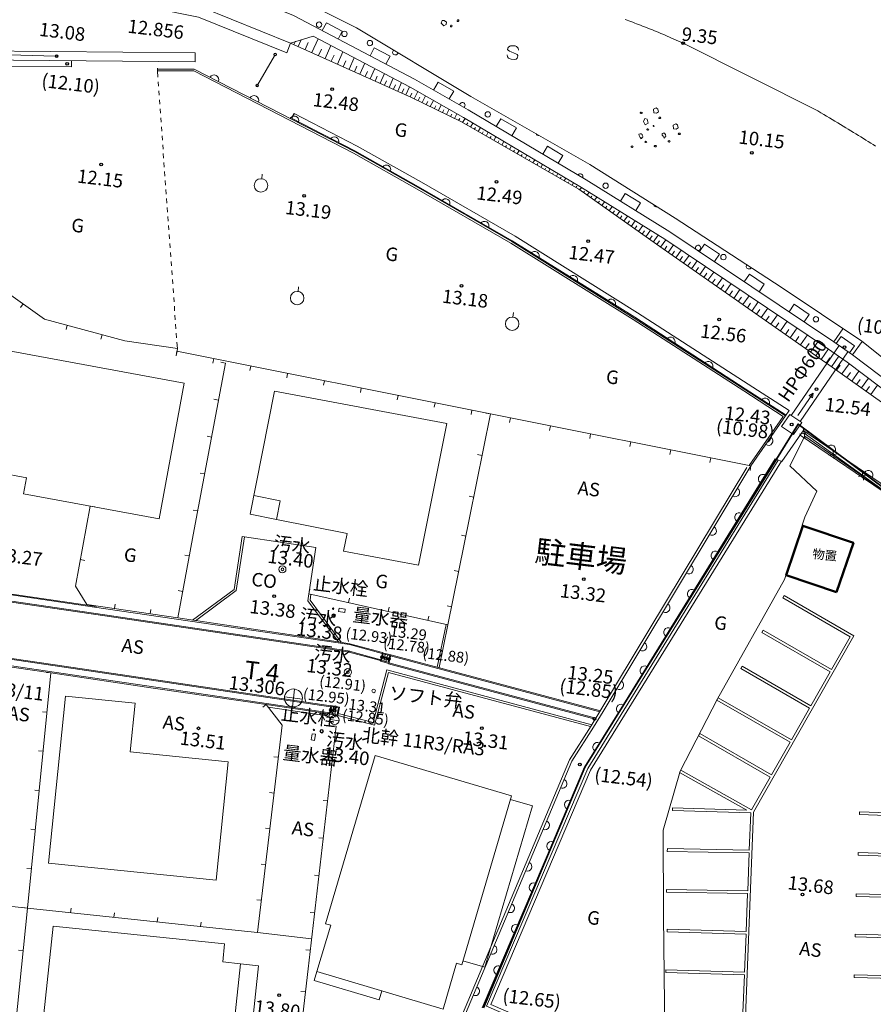
# Model space of a CAD drawing. Units: millimetres. Extents: x -37801 to 602353, y -4651 to 483357.
# Drawn here: x 184355 to 231734, y 320407 to 375083 of the extents above; entities that cross this region are included whole.
import ezdxf

# ---------------------------------------------------------------- set-up
doc = ezdxf.new("R2010")
doc.units = ezdxf.units.MM
doc.header["$LTSCALE"] = 5000
doc.header["$PDMODE"] = 1
doc.header["$PDSIZE"] = -2
for name, color, linetype in [('A01-敷地境界線', 1, 'Continuous'), ('A02-建物ボリューム', 4, 'Continuous'), ('S-BGD', 8, 'Continuous'), ('S-BMK-SRVR', 3, 'Continuous'), ('S-SUV', 8, 'Continuous'), ('S-SUV-HTXT', 2, 'Continuous'), ('S-SUV-HTXT2', 2, 'Continuous'), ('S-SUV2', 3, 'Continuous')]:
    doc.layers.add(name, color=color, linetype=linetype)
doc.styles.get("Standard").update_dxf_attribs({"font": 'txt', "bigfont": 'BIGFONT.SHX'})

# ---------------------------------------------------------------- blocks, each defined once
blk = doc.blocks.new('dot')
at = {"color": 7, "linetype": 'Continuous', "lineweight": 5}
blk.add_point((0, 0), dxfattribs=at)
blk = doc.blocks.new('ﾌﾟﾛｯﾄﾏｰｸ-06$1')
at = {"color": 3, "linetype": 'Continuous', "lineweight": 5}
for p, q in [((-0.5, 0), (0.5, 0)), ((0, 0.5), (0, -0.5))]:
    blk.add_line(p, q, dxfattribs=at)
blk.add_circle((0, 0), 0.5, dxfattribs=at)

msp = doc.modelspace()

# ---------------------------------------------------------------- linework, layer by layer
at = {"layer": 'A01-敷地境界線', "color": 1, "linetype": 'Continuous', "lineweight": 35, "flags": 128}
msp.add_lwpolyline([(255794, 317786), (251922, 326548), (246651, 334578), (240563, 341862), (233520, 348186), (227563, 352625), (226355, 350682), (215722, 333571), (210097, 320205)], dxfattribs=at)
at = {"layer": 'A02-建物ボリューム', "color": 4, "linetype": 'Continuous', "lineweight": 50, "flags": 128}
msp.add_lwpolyline([(229697, 343290), (230631, 346032), (227826, 346983), (226892, 344240)], close=True, dxfattribs=at)
at = {"layer": 'S-BGD', "color": 8, "linetype": 'Continuous', "lineweight": 9}
for p, q in [((208694, 375080), (208659, 375070)), ((208737, 375068), (208694, 375080)), ((201376, 374917), (201143, 374475)), ((202261, 374452), (201376, 374917)), ((207741, 374891), (207806, 375041)), ((207890, 374738), (207741, 374891)), ((207806, 375041), (207917, 375047)), ((208017, 374824), (207890, 374738)), ((207917, 375047), (208046, 374945)), ((208046, 374945), (208017, 374824)), ((208268, 374743), (208263, 374705)), ((208263, 374705), (208281, 374686)), ((208284, 374771), (208268, 374743)), ((208281, 374686), (208314, 374692)), ((208319, 374781), (208284, 374771)), ((208314, 374692), (208334, 374706)), ((208362, 374769), (208319, 374781)), ((208334, 374706), (208347, 374728)), ((208347, 374728), (208362, 374769)), ((208643, 375042), (208638, 375004)), ((208638, 375004), (208657, 374985)), ((208659, 375070), (208643, 375042)), ((208657, 374985), (208689, 374991)), ((208689, 374991), (208709, 375005)), ((208709, 375005), (208722, 375027)), ((208722, 375027), (208737, 375068)), ((199393, 373785), (200642, 374173)), ((200578, 373253), (200925, 374025)), ((202028, 374009), (202261, 374452)), ((199578, 373702), (199660, 373884)), ((199806, 373600), (199970, 373964)), ((200192, 373426), (200365, 373812)), ((200941, 373089), (201105, 373453)), ((201305, 372926), (201632, 373653)), ((204031, 373521), (203799, 373079)), ((204916, 373056), (204031, 373521)), ((211447, 373495), (211438, 373421)), ((211493, 373565), (211447, 373495)), ((211562, 373620), (211493, 373565)), ((211601, 373628), (211562, 373620)), ((211716, 373639), (211601, 373628)), ((211852, 373623), (211716, 373639)), ((211936, 373588), (211852, 373623)), ((211970, 373558), (211936, 373588)), ((212014, 373503), (211970, 373558)), ((212038, 373387), (212014, 373503)), ((182457, 373168), (186332, 373066)), ((194098, 373248), (194094, 372748)), ((198493, 373082), (197570, 371486)), ((201647, 372772), (201801, 373114)), ((201990, 372618), (202298, 373303)), ((202635, 372328), (202925, 372973)), ((204684, 372613), (204916, 373056)), ((211428, 373019), (211404, 373135)), ((211482, 372950), (211428, 373019)), ((211438, 373421), (211460, 373393)), ((211460, 373393), (211541, 373333)), ((211627, 372895), (211482, 372950)), ((211541, 373333), (211637, 373296)), ((211800, 372874), (211627, 372895)), ((211637, 373296), (211805, 373226)), ((211917, 372898), (211800, 372874)), ((211805, 373226), (211901, 373189)), ((211901, 373189), (211971, 373143)), ((211960, 372943), (211917, 372898)), ((211991, 372990), (211960, 372943)), ((211971, 373143), (212004, 373101)), ((212004, 373101), (211991, 372990)), ((187228, 372809), (187225, 372459)), ((191996, 372385), (191996, 372335)), ((202312, 372473), (202457, 372795)), ((202939, 372191), (203075, 372495)), ((203242, 372055), (203516, 372662)), ((203815, 371798), (204072, 372370)), ((191996, 372335), (191997, 372235)), ((191997, 372235), (192022, 371883)), ((203529, 371926), (203657, 372212)), ((204084, 371677), (204205, 371946)), ((204354, 371555), (204596, 372094)), ((204861, 371327), (205090, 371835)), ((192040, 371634), (192058, 371384)), ((204608, 371441), (204722, 371695)), ((205100, 371220), (205208, 371459)), ((205339, 371112), (205554, 371590)), ((205796, 370907), (205998, 371357)), ((207575, 371610), (207327, 371176)), ((208443, 371114), (207575, 371610)), ((192076, 371135), (192094, 370886)), ((205568, 371010), (205669, 371235)), ((206024, 370805), (206116, 371010)), ((206249, 370697), (206449, 371102)), ((206473, 370587), (206566, 370775)), ((206698, 370476), (206884, 370853)), ((208195, 370680), (208443, 371114)), ((192112, 370636), (192130, 370387)), ((206922, 370366), (207008, 370540)), ((207146, 370255), (207319, 370605)), ((207370, 370144), (207450, 370306)), ((207595, 370034), (207754, 370356)), ((219540, 370116), (219686, 370190)), ((219686, 370190), (219775, 370123)), ((192148, 370137), (192166, 369888)), ((192184, 369639), (192201, 369389)), ((207819, 369923), (207892, 370071)), ((208043, 369813), (208189, 370108)), ((208267, 369702), (208333, 369836)), ((208491, 369592), (208624, 369860)), ((218826, 369940), (218798, 369914)), ((218798, 369914), (218800, 369888)), ((218800, 369888), (218829, 369872)), ((218857, 369952), (218826, 369940)), ((218829, 369872), (218853, 369870)), ((218853, 369870), (218877, 369879)), ((218889, 369937), (218857, 369952)), ((218877, 369879), (218915, 369901)), ((218915, 369901), (218889, 369937)), ((219558, 369903), (219540, 370116)), ((219710, 369888), (219558, 369903)), ((219809, 369963), (219710, 369888)), ((219775, 370123), (219809, 369963)), ((219852, 369666), (219823, 369639)), ((219823, 369639), (219826, 369613)), ((219826, 369613), (219855, 369597)), ((219882, 369677), (219852, 369666)), ((219915, 369663), (219882, 369677)), ((219903, 369604), (219941, 369626)), ((219941, 369626), (219915, 369663)), ((192219, 369140), (192237, 368891)), ((208716, 369481), (208776, 369603)), ((208938, 369366), (209072, 369602)), ((209155, 369242), (209220, 369356)), ((209371, 369118), (209502, 369346)), ((209588, 368994), (209652, 369104)), ((209805, 368869), (209932, 369091)), ((211062, 369583), (210807, 369154)), ((211922, 369073), (211062, 369583)), ((211667, 368643), (211922, 369073)), ((218970, 369430), (219052, 369598)), ((219068, 369247), (218970, 369430)), ((219052, 369598), (219186, 369558)), ((219234, 369339), (219068, 369247)), ((219186, 369558), (219234, 369339)), ((219514, 369210), (219536, 369214)), ((219521, 369182), (219514, 369210)), ((219530, 369169), (219521, 369182)), ((219538, 369157), (219530, 369169)), ((219536, 369214), (219548, 369203)), ((219541, 369150), (219538, 369157)), ((219558, 369157), (219541, 369150)), ((219548, 369203), (219557, 369188)), ((219557, 369188), (219568, 369161)), ((219568, 369161), (219558, 369157)), ((219855, 369597), (219879, 369595)), ((219879, 369595), (219903, 369604)), ((220627, 369229), (220772, 369303)), ((220645, 369016), (220627, 369229)), ((220772, 369303), (220862, 369236)), ((220896, 369076), (220797, 369001)), ((220862, 369236), (220896, 369076)), ((192255, 368641), (192273, 368392)), ((210022, 368745), (210084, 368853)), ((210239, 368621), (210362, 368836)), ((210456, 368497), (210516, 368601)), ((210673, 368373), (210792, 368581)), ((218729, 368725), (218791, 368749)), ((218732, 368646), (218729, 368725)), ((218783, 368585), (218732, 368646)), ((218798, 368546), (218783, 368585)), ((218791, 368749), (218855, 368747)), ((218824, 368502), (218798, 368546)), ((218855, 368747), (218899, 368701)), ((218899, 368540), (218867, 368483)), ((218899, 368701), (218911, 368670)), ((218937, 368555), (218899, 368540)), ((218911, 368670), (218923, 368639)), ((218923, 368639), (218941, 368592)), ((218941, 368592), (218937, 368555)), ((219194, 369014), (219165, 368988)), ((219165, 368988), (219167, 368962)), ((219167, 368962), (219197, 368946)), ((219224, 369026), (219194, 369014)), ((219197, 368946), (219221, 368944)), ((219221, 368944), (219244, 368953)), ((219257, 369011), (219224, 369026)), ((219244, 368953), (219282, 368975)), ((219282, 368975), (219257, 369011)), ((220013, 368759), (220076, 368783)), ((220017, 368680), (220013, 368759)), ((220067, 368619), (220017, 368680)), ((220082, 368580), (220067, 368619)), ((220076, 368783), (220139, 368780)), ((220108, 368536), (220082, 368580)), ((220120, 368505), (220108, 368536)), ((220139, 368780), (220184, 368735)), ((220183, 368574), (220151, 368517)), ((220222, 368589), (220183, 368574)), ((220184, 368735), (220196, 368704)), ((220196, 368704), (220208, 368673)), ((220208, 368673), (220225, 368626)), ((220225, 368626), (220222, 368589)), ((220797, 369001), (220645, 369016)), ((220939, 368779), (220910, 368752)), ((220910, 368752), (220913, 368726)), ((220913, 368726), (220942, 368710)), ((220969, 368790), (220939, 368779)), ((220942, 368710), (220966, 368708)), ((220966, 368708), (220990, 368717)), ((221002, 368776), (220969, 368790)), ((220990, 368717), (221027, 368739)), ((221027, 368739), (221002, 368776)), ((192291, 368143), (192309, 367893)), ((210890, 368249), (210948, 368349)), ((211107, 368124), (211222, 368326)), ((211324, 368000), (211380, 368097)), ((211541, 367876), (211652, 368070)), ((213642, 368052), (213387, 367622)), ((214502, 367542), (213642, 368052)), ((218321, 368060), (218292, 368034)), ((218292, 368034), (218295, 368008)), ((218295, 368008), (218324, 367992)), ((218351, 368072), (218321, 368060)), ((218324, 367992), (218348, 367989)), ((218348, 367989), (218372, 367999)), ((218384, 368057), (218351, 368072)), ((218372, 367999), (218409, 368021)), ((218409, 368021), (218384, 368057)), ((218836, 368471), (218824, 368502)), ((218867, 368483), (218836, 368471)), ((219085, 368327), (219056, 368300)), ((219056, 368300), (219058, 368274)), ((219058, 368274), (219088, 368258)), ((219115, 368338), (219085, 368327)), ((219088, 368258), (219112, 368256)), ((219112, 368256), (219135, 368265)), ((219148, 368324), (219115, 368338)), ((219135, 368265), (219173, 368287)), ((219173, 368287), (219148, 368324)), ((219605, 368094), (219577, 368067)), ((219577, 368067), (219579, 368041)), ((219579, 368041), (219608, 368025)), ((219636, 368105), (219605, 368094)), ((219608, 368025), (219632, 368023)), ((219632, 368023), (219656, 368032)), ((219668, 368091), (219636, 368105)), ((219656, 368032), (219694, 368054)), ((219694, 368054), (219668, 368091)), ((220151, 368517), (220120, 368505)), ((220369, 368360), (220340, 368334)), ((220340, 368334), (220343, 368308)), ((220343, 368308), (220372, 368292)), ((220399, 368372), (220369, 368360)), ((220372, 368292), (220396, 368289)), ((220396, 368289), (220420, 368298)), ((220432, 368357), (220399, 368372)), ((220420, 368298), (220458, 368321)), ((220458, 368321), (220432, 368357)), ((192327, 367644), (192345, 367395)), ((211758, 367752), (211812, 367846)), ((211975, 367628), (212082, 367815)), ((212192, 367504), (212244, 367594)), ((212409, 367379), (212512, 367560)), ((214247, 367112), (214502, 367542)), ((192363, 367145), (192381, 366896)), ((212626, 367255), (212676, 367342)), ((212843, 367131), (212943, 367305)), ((213060, 367007), (213108, 367090)), ((213277, 366883), (213373, 367049)), ((192399, 366647), (192417, 366397)), ((197788, 366252), (197818, 366500)), ((213494, 366759), (213540, 366838)), ((213711, 366634), (213803, 366794)), ((213928, 366510), (213972, 366587)), ((214145, 366386), (214233, 366539)), ((214362, 366262), (214404, 366335)), ((192435, 366148), (192453, 365898)), ((214579, 366138), (214663, 366284)), ((214796, 366014), (214836, 366083)), ((215013, 365889), (215093, 366028)), ((215230, 365765), (215270, 365835)), ((192471, 365649), (192489, 365400)), ((215443, 365635), (215536, 365765)), ((215647, 365490), (215702, 365568)), ((215851, 365345), (215962, 365501)), ((216055, 365201), (216119, 365291)), ((217963, 365436), (217699, 365011)), ((218813, 364908), (217963, 365436)), ((192507, 365150), (192525, 364901)), ((216258, 365056), (216387, 365237)), ((216462, 364911), (216536, 365014)), ((216666, 364766), (216813, 364973)), ((216870, 364621), (216952, 364737)), ((217073, 364476), (217238, 364709)), ((218549, 364484), (218813, 364908)), ((192543, 364652), (192561, 364402)), ((192579, 364153), (192597, 363904)), ((217277, 364331), (217369, 364460)), ((217481, 364187), (217664, 364444)), ((217685, 364042), (217785, 364183)), ((217888, 363897), (218090, 364180)), ((192615, 363654), (192633, 363405)), ((218092, 363752), (218202, 363906)), ((218296, 363607), (218515, 363916)), ((218500, 363462), (218618, 363629)), ((218703, 363318), (218941, 363652)), ((192651, 363156), (192668, 362906)), ((218907, 363173), (219035, 363352)), ((219111, 363028), (219367, 363387)), ((219315, 362883), (219452, 363076)), ((219518, 362738), (219792, 363123)), ((192686, 362657), (192704, 362408)), ((219722, 362594), (219866, 362798)), ((219927, 362450), (220214, 362860)), ((220136, 362304), (220282, 362513)), ((220345, 362158), (220636, 362576)), ((222363, 362621), (222085, 362206)), ((223194, 362064), (222363, 362621)), ((192722, 362158), (192740, 361909)), ((220557, 362010), (220706, 362222)), ((220770, 361861), (221068, 362286)), ((221204, 361557), (221508, 361991)), ((222915, 361649), (223194, 362064)), ((192758, 361659), (192776, 361410)), ((220987, 361709), (221139, 361926)), ((221425, 361403), (221580, 361624)), ((221646, 361248), (221956, 361690)), ((192794, 361161), (192812, 360911)), ((221872, 361090), (222030, 361316)), ((222098, 360932), (222413, 361383)), ((222328, 360771), (222489, 361001)), ((222558, 360611), (222879, 361071)), ((224854, 360949), (224576, 360534)), ((225685, 360392), (224854, 360949)), ((192830, 360662), (192848, 360413)), ((222792, 360446), (222956, 360681)), ((223027, 360282), (223355, 360752)), ((223266, 360115), (223433, 360354)), ((223505, 359948), (223840, 360426)), ((225406, 359977), (225685, 360392)), ((192866, 360163), (192884, 359914)), ((199802, 359995), (199831, 360244)), ((223749, 359777), (223919, 360021)), ((223993, 359607), (224334, 360095)), ((184540, 359307), (184396, 359102)), ((192902, 359665), (192920, 359415)), ((224241, 359433), (224415, 359682)), ((224490, 359259), (224838, 359756)), ((224744, 359082), (224921, 359335)), ((224997, 358904), (225352, 359411)), ((227346, 359278), (227067, 358863)), ((228176, 358721), (227346, 359278)), ((192938, 359166), (192956, 358917)), ((211735, 358571), (211764, 358819)), ((225256, 358724), (225436, 358982)), ((225514, 358543), (225876, 359060)), ((226041, 358174), (226410, 358701)), ((227897, 358305), (228176, 358721)), ((192974, 358667), (192992, 358418)), ((193010, 358169), (193028, 357919)), ((225778, 358358), (225962, 358622)), ((226310, 357986), (226498, 358255)), ((226579, 357798), (226955, 358336)), ((186997, 358115), (186931, 357874)), ((188926, 357587), (188860, 357346)), ((193046, 357670), (193064, 357420)), ((226853, 357606), (227045, 357880)), ((227127, 357415), (227511, 357963)), ((227686, 357024), (228077, 357583)), ((229539, 357203), (230051, 357925)), ((193082, 357171), (193107, 356820)), ((227407, 357219), (227602, 357499)), ((227971, 356824), (228170, 357109)), ((228256, 356625), (228655, 357195)), ((230578, 356467), (231108, 357214)), ((183264, 356788), (193483, 354900)), ((193085, 356671), (193036, 356426)), ((193085, 356671), (193062, 356553)), ((193107, 356820), (193071, 356572)), ((227182, 353105), (229838, 356992)), ((227677, 352767), (230328, 356645)), ((228547, 356422), (228750, 356712)), ((228837, 356219), (229244, 356800)), ((195132, 356262), (195083, 356017)), ((195770, 356012), (195525, 356058)), ((229126, 356017), (229328, 356305)), ((229415, 355814), (229819, 356392)), ((229987, 355410), (230392, 355981)), ((197178, 355852), (197129, 355607)), ((199224, 355443), (199175, 355198)), ((229701, 355612), (229904, 355898)), ((230264, 355213), (230461, 355491)), ((230542, 355017), (230935, 355571)), ((193483, 354900), (192103, 347363)), ((201270, 355034), (201221, 354789)), ((230811, 354826), (231002, 355095)), ((231080, 354635), (231462, 355174)), ((198502, 354449), (197140, 347634)), ((198502, 354449), (208064, 352657)), ((203317, 354624), (203267, 354379)), ((227543, 353099), (228391, 354337)), ((228171, 354215), (228391, 354337)), ((228391, 354337), (228356, 354088)), ((231341, 354450), (231527, 354711)), ((231603, 354265), (231973, 354788)), ((195384, 353961), (195139, 354007)), ((205363, 354215), (205314, 353970)), ((207409, 353806), (207360, 353561)), ((228356, 354088), (228171, 354215)), ((209455, 353396), (209406, 353151)), ((210478, 353192), (210233, 353241)), ((227060, 353378), (226870, 353084)), ((211591, 352969), (211542, 352724)), ((224836, 350321), (226730, 353057)), ((224942, 350300), (226870, 353084)), ((226648, 352501), (227099, 353162)), ((227099, 353162), (227760, 352710)), ((227308, 352050), (227760, 352710)), ((208064, 352657), (206492, 344788)), ((213816, 352524), (213767, 352279)), ((226648, 352501), (227308, 352050)), ((227877, 352302), (226664, 350550)), ((228140, 352155), (227647, 352075)), ((227854, 352362), (227933, 351868)), ((194999, 351909), (194753, 351956)), ((216041, 352079), (215992, 351834)), ((218267, 351634), (218218, 351389)), ((220492, 351190), (220443, 350944)), ((229482, 351186), (229562, 350692)), ((210015, 350882), (209770, 350931)), ((226293, 350696), (215725, 333579)), ((222717, 350745), (222668, 350499)), ((226293, 350696), (226664, 350550)), ((229769, 350979), (229275, 350899)), ((182045, 350144), (184742, 349650)), ((216618, 336753), (224721, 350222)), ((216746, 336674), (224942, 350300)), ((224942, 350300), (224893, 350055)), ((231111, 350010), (231191, 349517)), ((184739, 349650), (184574, 348749)), ((194613, 349858), (194367, 349905)), ((231397, 349803), (230904, 349724)), ((184574, 348749), (192103, 347363)), ((198817, 348362), (197346, 348662)), ((198611, 347333), (198817, 348362)), ((209552, 348573), (209307, 348622)), ((188271, 348068), (188517, 348023)), ((194227, 347807), (193981, 347854)), ((198611, 347333), (197140, 347634)), ((202525, 346544), (198611, 347333)), ((196711, 346376), (196830, 346358)), ((202330, 345568), (202525, 346544)), ((209116, 346408), (208871, 346457)), ((202330, 345568), (206492, 344788)), ((187726, 345105), (187971, 345060)), ((193761, 345304), (193515, 345350)), ((208718, 344448), (208473, 344497)), ((178620, 343966), (188622, 342498)), ((193398, 343338), (193152, 343383)), ((200401, 343210), (200456, 343454)), ((202605, 342715), (202660, 342959)), ((189615, 342381), (189651, 342628)), ((191593, 342087), (191630, 342334)), ((204810, 342220), (204864, 342464)), ((208321, 342488), (208076, 342537)), ((193125, 341860), (202040, 340536)), ((207014, 341725), (207069, 341969)), ((207535, 339132), (208018, 341499)), ((207632, 339106), (208116, 341477)), ((225547, 341059), (229345, 338865)), ((186089, 338807), (176878, 340178)), ((202040, 340536), (202686, 340431)), ((204494, 339938), (202686, 340431)), ((204526, 339862), (204434, 339493)), ((204480, 339678), (204849, 339586)), ((204494, 339938), (204489, 339923)), ((204526, 339862), (204895, 339770)), ((204649, 339831), (204557, 339463)), ((204772, 339801), (204680, 339432)), ((204895, 339770), (204803, 339401)), ((204943, 339759), (216557, 336656)), ((204959, 339820), (204955, 339806)), ((204959, 339820), (216592, 336712)), ((204434, 339493), (204803, 339401)), ((204839, 339341), (204830, 339308)), ((204830, 339308), (216298, 336244)), ((204844, 339361), (216328, 336293)), ((186089, 338807), (184780, 325750)), ((186089, 338807), (185840, 338832)), ((191763, 337964), (186089, 338807)), ((198041, 337052), (191763, 337964)), ((198041, 337052), (197844, 336899)), ((201666, 336941), (201600, 336567)), ((201666, 336941), (202041, 336875)), ((201791, 336919), (201725, 336545)), ((201916, 336897), (201850, 336523)), ((202041, 336875), (201974, 336501)), ((185871, 336631), (185622, 336656)), ((201600, 336567), (201974, 336501)), ((201633, 336754), (202008, 336688)), ((216068, 335878), (216618, 336753)), ((216195, 335798), (216746, 336674)), ((201589, 336217), (202085, 336157)), ((201917, 335845), (201668, 335874)), ((201768, 335862), (201917, 335845)), ((214874, 333975), (216068, 335878)), ((215007, 333906), (216195, 335798)), ((185653, 334455), (185404, 334480)), ((198709, 334125), (198460, 334155)), ((201678, 333773), (201429, 333802)), ((214874, 333975), (208928, 319866)), ((209100, 319886), (215007, 333906)), ((215725, 333579), (210031, 320215)), ((185434, 332279), (185186, 332304)), ((198474, 332139), (198226, 332169)), ((201438, 331701), (201190, 331729)), ((185216, 330103), (184967, 330127)), ((198240, 330153), (197992, 330182)), ((201199, 329629), (200951, 329657)), ((198006, 328167), (197757, 328196)), ((184998, 327926), (184749, 327951)), ((200960, 327556), (200712, 327585)), ((184780, 325750), (184806, 325999)), ((184780, 325750), (184806, 325999)), ((197771, 326181), (197523, 326210)), ((184780, 325750), (183595, 313943)), ((184780, 325750), (184531, 325775)), ((184780, 325750), (184531, 325775)), ((184780, 325750), (184531, 325775)), ((187182, 325494), (187209, 325742)), ((189585, 325237), (189612, 325486)), ((200721, 325484), (200472, 325513)), ((191988, 324980), (192015, 325229)), ((194391, 324724), (194418, 324973)), ((197560, 324389), (200555, 324043)), ((184543, 323389), (184294, 323414)), ((200482, 323412), (200233, 323440)), ((200215, 321098), (199966, 321126))]:
    msp.add_line(p, q, dxfattribs=at)
at = {"layer": 'S-BGD', "color": 8, "linetype": 'Continuous', "lineweight": 9, "flags": 128}
for points in [[(180883, 382270), (186173, 381358), (192010, 379327), (194160, 378518), (199977, 376181), (203053, 374624), (209397, 370826), (215993, 367051), (220738, 364057), (226618, 360225), (231089, 357229), (235389, 353809)], [(257161, 322892), (254917, 327681), (252299, 332456), (247546, 340019), (241975, 346671), (235136, 353026), (230578, 356467), (229539, 357203), (220443, 363308), (215805, 366187), (209248, 370079), (206274, 371777), (199553, 375311), (193956, 377604), (188415, 379449), (186297, 380173), (180585, 381157)], [(235136, 353026), (230578, 356467), (229539, 357203), (220443, 363308), (215805, 366187), (209248, 370079), (206274, 371777), (199553, 375311), (193956, 377604), (188415, 379449)], [(199553, 375311), (206274, 371777), (209248, 370079), (215805, 366187), (220443, 363308), (229539, 357203), (230578, 356467), (235136, 353026), (241975, 346671), (247546, 340019)], [(217960, 375102), (218066, 375061), (218172, 375021), (218278, 374980), (218384, 374939), (218491, 374898), (218599, 374857), (218706, 374815), (218815, 374774), (218924, 374731), (219033, 374688), (219144, 374645), (219255, 374601), (219366, 374557), (219479, 374511), (219593, 374465), (219707, 374419), (219823, 374371), (219939, 374323), (220057, 374273), (220176, 374223), (220296, 374171), (220417, 374119), (220540, 374065), (220664, 374010), (220789, 373953), (220916, 373896), (221045, 373836), (221175, 373776), (228654, 370015), (228818, 369916), (228980, 369819), (229139, 369724), (229297, 369630), (229453, 369536), (229606, 369444), (229758, 369353), (229908, 369263), (230056, 369174), (230203, 369086), (230348, 368999), (230491, 368912), (230633, 368826), (230774, 368740), (230913, 368655), (231051, 368570), (231187, 368486), (231323, 368402), (231457, 368319), (231591, 368235), (231723, 368152), (231854, 368068)], [(158717, 374090), (164312, 373845), (167698, 374211), (172439, 374346), (178500, 373937), (182028, 373356), (194098, 373248)], [(200642, 374173), (206033, 371339), (208997, 369646), (215546, 365759), (220171, 362888), (229255, 356792), (230283, 356064), (234815, 352642), (241612, 346326), (247203, 339606)], [(158695, 373591), (164328, 373344), (167732, 373712), (172429, 373846), (178443, 373440), (181984, 372856), (194094, 372748)], [(158788, 373139), (164389, 372901), (167780, 373365), (172410, 373496), (176687, 373208), (181983, 372506), (187225, 372459)], [(199393, 373785), (206109, 370767), (208868, 369406), (215384, 365677), (219697, 362611), (229458, 355784), (234488, 352221), (241408, 346172), (247203, 339606)], [(247203, 339606), (241408, 346172), (234488, 352221), (229458, 355784), (219697, 362611), (215384, 365677), (208868, 369406), (206109, 370767), (199393, 373785)], [(226870, 353084), (224599, 354551), (218467, 358514), (211667, 362759), (206474, 365764), (202929, 367755), (194035, 372342), (191996, 372335)], [(191997, 372235), (194011, 372242), (202882, 367667), (206425, 365677), (211615, 362674), (218413, 358430), (224545, 354469), (226730, 353057)], [(150898, 371356), (157391, 368512), (157644, 361788), (161142, 358553), (167393, 353516), (178625, 343916), (188511, 342465), (202657, 340380), (204479, 339883)], [(150350, 371154), (156995, 368243), (157245, 361605), (160877, 358246), (167134, 353204), (178450, 343532), (188452, 342064), (202574, 339983), (204381, 339490)], [(150424, 371181), (157049, 368279), (157299, 361630), (160913, 358288), (167169, 353246), (178474, 343584), (188460, 342119), (202585, 340037), (204395, 339543)], [(199581, 369876), (203095, 368063), (206648, 366068), (211847, 363059), (218654, 358810), (224789, 354845), (227060, 353378)], [(199444, 369609), (202953, 367799), (206499, 365807), (211693, 362802), (218493, 358557), (224626, 354593), (226897, 353126)], [(201612, 336931), (186816, 339121), (177059, 340566), (165414, 350560), (157570, 356910), (153846, 360333), (153043, 366019), (150902, 366953), (140140, 366540)], [(201620, 336986), (186824, 339176), (177082, 340618), (165449, 350602), (157606, 356952), (153898, 360360), (153093, 366057), (150912, 367008), (140246, 366600)], [(201560, 336585), (186765, 338775), (176907, 340234), (165190, 350291), (157342, 356645), (153517, 360160), (152723, 365776), (150835, 366600), (139463, 366164)], [(174375, 365690), (183339, 360154), (185740, 358459), (190182, 357243), (193107, 356820)], [(230417, 356582), (230692, 356969), (229953, 357497), (229676, 357106)], [(193085, 356671), (210478, 353192), (224942, 350300)], [(195770, 356012), (194034, 346782), (193125, 341860), (188083, 342608), (187453, 343624), (188271, 348068)], [(210478, 353192), (209321, 347418), (208116, 341477), (200401, 343210)], [(248011, 332989), (245905, 336118), (243322, 339270), (240908, 341905), (239123, 343619), (236133, 346292), (234382, 347700), (232979, 348768), (227876, 352245)], [(252442, 314625), (249310, 326075), (247772, 332908), (240423, 342105), (238957, 343443), (235827, 346139), (231212, 349707), (227931, 351963), (227102, 350316), (228609, 348905), (227934, 347455), (226807, 343991), (223093, 337362), (221007, 333351), (220075, 330076), (220097, 325311), (220203, 315535)], [(248011, 332989), (247762, 332822), (245664, 335939), (243095, 339074), (240693, 341695), (238920, 343399), (235939, 346063), (234197, 347464), (232803, 348525), (227679, 352016)], [(227893, 352115), (234408, 347412), (239058, 343485), (240429, 342129), (245674, 336042), (247994, 332750), (249027, 331016), (251141, 327572), (255242, 318715)], [(226463, 350629), (215886, 333496), (210267, 320309), (218828, 316606)], [(226633, 350563), (216046, 333413), (210503, 320403), (218899, 316771)], [(193954, 341737), (196266, 343450), (196711, 346376)], [(194108, 341701), (196377, 343383), (196830, 346358), (200786, 345781), (200413, 343307), (200401, 343210)], [(200401, 343210), (200351, 342813), (202042, 340529)], [(200519, 343183), (200476, 342846), (202206, 340509)], [(223765, 297541), (225086, 331085), (230662, 340864), (226794, 343107), (226718, 342978), (230458, 340809), (229423, 338993), (225622, 341189), (225547, 341059), (229349, 338863), (228273, 336976), (224460, 339178), (224385, 339048), (228198, 336846), (227197, 335090), (223130, 337427), (223055, 337297), (227123, 334960), (226091, 333149), (222101, 335442), (222026, 335311), (226016, 333019), (224983, 331208), (221043, 333416), (220970, 333285), (224707, 331191), (220586, 331320), (220582, 331170), (224934, 331034), (224853, 328970), (220303, 329051), (220301, 328901), (224847, 328820), (224764, 326708), (220263, 326789), (220260, 326639), (224758, 326559), (224675, 324449), (220293, 324582), (220288, 324433), (224669, 324299), (224585, 322188), (220224, 322320), (220219, 322171), (224580, 322038), (224497, 319947)], [(216036, 335828), (204826, 338837), (204053, 335904), (202010, 336444)], [(216103, 335934), (204741, 338984), (203967, 336051), (202040, 336560)], [(184780, 325750), (172682, 327042), (172901, 329447), (173647, 337943), (177243, 337638)], [(198041, 337052), (198920, 335917), (197560, 324389), (195593, 324596), (184780, 325750)], [(198041, 337052), (201543, 336531), (201526, 336412), (198150, 336912)], [(201917, 335845), (200362, 322376), (199625, 315986)], [(208603, 322692), (208889, 322605), (211650, 331978), (204081, 334224), (201324, 324884), (201618, 324796), (200843, 322222), (207866, 320131), (208604, 322695)], [(211592, 331782), (212817, 331422), (210177, 322461), (208953, 322821)], [(240008, 330783), (230971, 331090), (230965, 330941), (235424, 330789)], [(235341, 328690), (230894, 328842), (230889, 328692), (235336, 328541)], [(235253, 326427), (230792, 326544), (230788, 326394), (235247, 326277)], [(235165, 324179), (230733, 324295), (230729, 324145), (235159, 324029)], [(196280, 319518), (197276, 319406), (197616, 322537), (196619, 322649)], [(200843, 322222), (200699, 321738), (204304, 320664), (204448, 321149)], [(235077, 321932), (230674, 322047), (230670, 321897), (235071, 321782)]]:
    msp.add_lwpolyline(points, dxfattribs=at)
for points in [[(199393, 373785), (199176, 373247), (194277, 375224), (183241, 377454), (183306, 378033), (194444, 375782)], [(202081, 342397), (202427, 342341), (202398, 342164), (202053, 342219)], [(204373, 339457), (204839, 339341), (204955, 339806), (204489, 339923)], [(204434, 339493), (204803, 339401), (204895, 339770), (204526, 339862)], [(185962, 328237), (195265, 327299), (195923, 333876), (190490, 334424), (190760, 337133), (186891, 337520)], [(202015, 336443), (201542, 336526), (201626, 336999), (202099, 336915)], [(201974, 336501), (201600, 336567), (201666, 336941), (202041, 336875)], [(200537, 335088), (200589, 335434), (200767, 335408), (200715, 335062)], [(194964, 316635), (185451, 317625), (186215, 324752), (195729, 323763), (195626, 322769), (196619, 322649), (196280, 319518), (195286, 319614)]]:
    msp.add_lwpolyline(points, close=True, dxfattribs=at)
at = {"layer": 'S-BGD', "color": 8, "linetype": 'Continuous', "lineweight": 9}
for centre, radius in [((200971, 374807), 150), ((202382, 374296), 150), ((203793, 373786), 150), ((186407, 373064), 75), ((186407, 373064), 60), ((186407, 373064), 50), ((198531, 373147), 75), ((198531, 373147), 60), ((198531, 373147), 50), ((197533, 371421), 75), ((197533, 371421), 60), ((197533, 371421), 50), ((210335, 369824), 150), ((197744, 365880), 375), ((216877, 365862), 150), ((223419, 361899), 150), ((199757, 359623), 375), ((211690, 358198), 375), ((228551, 358447), 150), ((198935, 344562), 200), ((201749, 342378), 40), ((201778, 341983), 100), ((202569, 338848), 200), ((204002, 337809), 100), ((201837, 336187), 250), ((200684, 335648), 40), ((201116, 335571), 100)]:
    msp.add_circle(centre, radius, dxfattribs=at)
for centre, radius, start, end in [((205203, 373276), 150, 128.6356, 349.5546), ((195150, 371767), 250, 332.7198, 152.7198), ((197371, 370621), 250, 332.7198, 152.7198), ((208924, 370334), 150, 306.2032, 174.3417), ((199593, 369476), 250, 332.7197, 152.72), ((201815, 368330), 250, 332.7198, 152.7198), ((213156, 368803), 150, 198.1627, 282.2639), ((204702, 366760), 250, 330.676, 150.6766), ((215466, 366372), 150, 334.6084, 144.0111), ((207989, 364888), 250, 329.9434, 149.9434), ((219698, 364841), 150, 193.8169, 281.6845), ((210153, 363636), 250, 329.9434, 149.9434), ((222009, 362410), 150, 268.4676, 203.8042), ((212946, 361961), 250, 328.0243, 148.0239), ((224830, 361389), 150, 146.4363, 327.3801), ((215067, 360637), 250, 328.0241, 148.0241), ((217187, 359313), 250, 328.0241, 148.0241), ((220483, 357211), 250, 327.129, 147.129), ((222583, 355854), 250, 327.129, 147.129), ((225735, 353818), 250, 327.1293, 147.1287), ((225906, 351692), 250, 235.3028, 55.3028), ((229394, 351210), 250, 325.7348, 145.7348), ((231460, 349803), 250, 325.7348, 145.7348), ((225606, 349583), 250, 58.3098, 238.3102), ((224066, 348843), 250, 238.9692, 58.969), ((224293, 347456), 250, 58.31, 238.31), ((222777, 346700), 250, 238.9691, 58.9691), ((222979, 345329), 250, 58.31, 238.31), ((221488, 344558), 250, 238.9691, 58.9691), ((221666, 343202), 250, 58.31, 238.31), ((220200, 342416), 250, 238.9691, 58.9691), ((220353, 341074), 250, 58.31, 238.31), ((218911, 340274), 250, 238.9691, 58.9691), ((219039, 338947), 250, 58.31, 238.31), ((217622, 338131), 250, 238.9691, 58.9691), ((217726, 336820), 250, 58.31, 238.31), ((216413, 334693), 250, 58.31, 238.31), ((214480, 332656), 250, 247.1503, 67.1508), ((214838, 331497), 250, 66.9217, 246.9217), ((213509, 330352), 250, 247.1505, 67.1505), ((213858, 329197), 250, 66.9217, 246.9217), ((212539, 328048), 250, 247.1505, 67.1505), ((212878, 326897), 250, 66.9217, 246.9217), ((211568, 325744), 250, 247.1502, 67.1508), ((211898, 324597), 250, 66.9217, 246.9217), ((210597, 323440), 250, 247.1503, 67.1507), ((210918, 322297), 250, 66.9215, 246.9218), ((209626, 321137), 250, 247.1504, 67.1506)]:
    msp.add_arc(centre, radius, start, end, dxfattribs=at)
at = {"layer": 'S-SUV', "color": 8, "linetype": 'Continuous', "lineweight": 25}
msp.add_line((199581, 369876), (199444, 369609), dxfattribs=at)
for centre in [(221175, 373776), (186994, 372634), (201693, 371223), (224991, 367688), (188883, 367037), (210815, 366078), (200136, 365305), (215903, 362781), (208873, 360309), (223181, 358439), (230138, 356899), (228586, 354561), (227204, 352606), (215660, 344017), (198481, 343073), (204480, 339678), (204664, 339632), (204849, 339586), (201632, 336755), (201853, 336909), (201824, 336714), (216260, 336254), (194278, 335732), (210003, 335735), (215442, 333724), (227803, 326499), (198759, 320912)]:
    msp.add_circle(centre, 75, dxfattribs=at)
at = {"layer": 'S-SUV2', "color": 3, "linetype": 'Continuous', "lineweight": 5}
for centre in [(198935, 344562), (201778, 341983), (202569, 338848), (201116, 335571)]:
    msp.add_circle(centre, 75, dxfattribs=at)

# ---------------------------------------------------------------- block references
at = {"layer": 'S-BMK-SRVR', "color": 3, "xscale": 1000.00000384171, "yscale": 1000.00000384171, "zscale": 1000.00000384171, "rotation": 353.1921252639205}
msp.add_blockref('ﾌﾟﾛｯﾄﾏｰｸ-06$1', (199551, 337418), dxfattribs=at)
at = {"layer": 'S-SUV', "color": 8, "xscale": 200, "yscale": 200, "zscale": 200, "rotation": 353.1921252639205}
msp.add_blockref('dot', (228586, 354561), dxfattribs=at)

# ---------------------------------------------------------------- texts
at = {"layer": 'S-BGD', "color": 8, "attachment_point": 1, "line_spacing_factor": 0.25}
for s, insert, char_height, rotation in [('{\\fＭＳ ゴシック|b0|i0|c128|p0;G}', (205216, 369372), 750, 353.1921), ('{\\fＭＳ ゴシック|b0|i0|c128|p0;G}', (187271, 364068), 750, 353.1921), ('{\\fＭＳ ゴシック|b0|i0|c128|p0;G}', (204708, 362474), 750, 353.1921), ('{\\fＭＳ ゴシック|b0|i0|c128|p0;HPΦ600}', (226388, 354209), 750, 55.6465), ('{\\fＭＳ ゴシック|b0|i0|c128|p0;G}', (216952, 355645), 750, 353.1921), ('{\\fＭＳ ゴシック|b0|i0|c128|p0;AS}', (215383, 349473), 750, 353.1921), ('{\\fＭＳ ゴシック|b0|i0|c128|p0;汚水}', (198498, 346419), 750, 353.1921), ('{\\fＭＳ ゴシック|b0|i0|c128|p0;駐車場}', (213053, 346205), 1250, 353.1921), ('{\\fＭＳ ゴシック|b0|i0|c128|p0;G}', (190191, 345767), 750, 353.1921), ('{\\fＭＳ ゴシック|b0|i0|c128|p0;物置}', (228394, 345691), 500, 353.1921), ('{\\fＭＳ ゴシック|b0|i0|c128|p0;CO}', (197269, 344402), 750, 353.1921), ('{\\fＭＳ ゴシック|b0|i0|c128|p0;止水栓}', (200703, 344177), 750, 353.1921), ('{\\fＭＳ ゴシック|b0|i0|c128|p0;G}', (204151, 344305), 750, 353.1921), ('{\\fＭＳ ゴシック|b0|i0|c128|p0;汚水}', (199961, 342382), 750, 353.1921), ('{\\fＭＳ ゴシック|b0|i0|c128|p0;量水器}', (202903, 342431), 750, 353.1921), ('{\\fＭＳ ゴシック|b0|i0|c128|p0;G}', (222958, 341992), 750, 353.1921), ('{\\fＭＳ ゴシック|b0|i0|c128|p0;AS}', (190067, 340728), 750, 353.1921), ('{\\fＭＳ ゴシック|b0|i0|c128|p0;汚水}', (200748, 340345), 750, 353.1921), ('{\\fＭＳ ゴシック|b0|i0|c128|p0;北幹\u3000右A2/右3/11}', (176994, 339048), 750, 353.1921), ('{\\fＭＳ ゴシック|b0|i0|c128|p0;ソフト弁}', (204902, 338094), 750, 353.1921), ('{\\fＭＳ ゴシック|b0|i0|c128|p0;AS}', (183735, 336979), 750, 353.1921), ('{\\fＭＳ ゴシック|b0|i0|c128|p0;止水栓}', (198920, 336945), 750, 353.1921), ('{\\fＭＳ ゴシック|b0|i0|c128|p0;AS}', (208446, 337132), 750, 353.1921), ('{\\fＭＳ ゴシック|b0|i0|c128|p0;AS}', (192352, 336472), 750, 353.1921), ('{\\fＭＳ ゴシック|b0|i0|c128|p0;北幹 11R3/RA3}', (203398, 335761), 750, 353.1921), ('{\\fＭＳ ゴシック|b0|i0|c128|p0;汚水}', (201431, 335524), 750, 353.1921), ('{\\fＭＳ ゴシック|b0|i0|c128|p0;量水器}', (199012, 334777), 750, 353.1921), ('{\\fＭＳ ゴシック|b0|i0|c128|p0;AS}', (199518, 330600), 750, 353.1921), ('{\\fＭＳ ゴシック|b0|i0|c128|p0;G}', (215905, 325623), 750, 353.1921), ('{\\fＭＳ ゴシック|b0|i0|c128|p0;AS}', (227686, 323902), 750, 353.1921)]:
    msp.add_mtext(s, dxfattribs=dict(at, insert=insert, char_height=char_height, rotation=rotation))
at = {"layer": 'S-BMK-SRVR', "color": 8, "rotation": 353.1921, "line_spacing_factor": 0.25}
for s, insert, char_height, attachment_point in [('{\\fＭＳ ゴシック|b0|i0|c128|p0;12.856}', (190404, 375111), 750, 1), ('{\\fＭＳ ゴシック|b0|i0|c128|p0;T.4}', (196893, 339503), 1000, 1), ('{\\fＭＳ ゴシック|b0|i0|c128|p0;13.306}', (197565, 338475), 750, 2)]:
    msp.add_mtext(s, dxfattribs=dict(at, insert=insert, char_height=char_height, attachment_point=attachment_point))
at = {"layer": 'S-SUV-HTXT', "color": 2, "rotation": 353.1921, "line_spacing_factor": 0.25}
for s, insert, char_height, attachment_point in [('{\\fＭＳ ゴシック|b0|i0|c128|p0;13.08}', (185493, 374933), 750, 1), ('{\\fＭＳ ゴシック|b0|i0|c128|p0;9.35}', (221153, 374677), 750, 1), ('{\\fＭＳ ゴシック|b0|i0|c128|p0;(12.10)}', (185621, 372094), 750, 1), ('{\\fＭＳ ゴシック|b0|i0|c128|p0;12.48}', (200684, 371031), 750, 1), ('{\\fＭＳ ゴシック|b0|i0|c128|p0;10.15}', (224313, 368955), 750, 1), ('{\\fＭＳ ゴシック|b0|i0|c128|p0;12.15}', (188870, 366635), 750, 2), ('{\\fＭＳ ゴシック|b0|i0|c128|p0;12.49}', (209763, 365854), 750, 1), ('{\\fＭＳ ゴシック|b0|i0|c128|p0;13.19}', (199149, 365043), 750, 1), ('{\\fＭＳ ゴシック|b0|i0|c128|p0;12.47}', (214877, 362554), 750, 1), ('{\\fＭＳ ゴシック|b0|i0|c128|p0;13.18}', (207858, 360118), 750, 1), ('{\\fＭＳ ゴシック|b0|i0|c128|p0;12.56}', (222190, 358183), 750, 1), ('{\\fＭＳ ゴシック|b0|i0|c128|p0;(10.96)}', (230884, 358531), 750, 1), ('{\\fＭＳ ゴシック|b0|i0|c128|p0;12.54}', (229098, 354109), 750, 1), ('{\\fＭＳ ゴシック|b0|i0|c128|p0;12.43}', (223534, 353639), 750, 1), ('{\\fＭＳ ゴシック|b0|i0|c128|p0;(10.98)}', (223064, 352904), 750, 1), ('{\\fＭＳ ゴシック|b0|i0|c128|p0;13.27}', (184389, 345630), 750, 2), ('{\\fＭＳ ゴシック|b0|i0|c128|p0;13.32}', (215670, 343611), 750, 2), ('{\\fＭＳ ゴシック|b0|i0|c128|p0;13.38}', (198442, 342733), 750, 2), ('{\\fＭＳ ゴシック|b0|i0|c128|p0;(12.93)}', (202488, 341317), 600, 1), ('{\\fＭＳ ゴシック|b0|i0|c128|p0;13.29}', (204951, 341440), 600, 1), ('{\\fＭＳ ゴシック|b0|i0|c128|p0;(12.78)}', (204576, 340781), 600, 1), ('{\\fＭＳ ゴシック|b0|i0|c128|p0;(12.88)}', (206753, 340230), 600, 1), ('{\\fＭＳ ゴシック|b0|i0|c128|p0;13.25}', (214811, 339228), 750, 1), ('{\\fＭＳ ゴシック|b0|i0|c128|p0;(12.91)}', (201029, 338671), 600, 1), ('{\\fＭＳ ゴシック|b0|i0|c128|p0;(12.85)}', (214370, 338473), 750, 1), ('{\\fＭＳ ゴシック|b0|i0|c128|p0;(12.95)}', (200119, 337954), 600, 1), ('{\\fＭＳ ゴシック|b0|i0|c128|p0;13.31}', (202653, 337384), 600, 1), ('{\\fＭＳ ゴシック|b0|i0|c128|p0;(12.85)}', (202295, 336785), 600, 1), ('{\\fＭＳ ゴシック|b0|i0|c128|p0;13.51}', (193253, 335206), 750, 4), ('{\\fＭＳ ゴシック|b0|i0|c128|p0;13.31}', (208993, 335590), 750, 1), ('{\\fＭＳ ゴシック|b0|i0|c128|p0;(12.54)}', (216309, 333553), 750, 1), ('{\\fＭＳ ゴシック|b0|i0|c128|p0;13.68}', (227040, 327548), 750, 1), ('{\\fＭＳ ゴシック|b0|i0|c128|p0;(12.65)}', (211209, 321277), 750, 1), ('{\\fＭＳ ゴシック|b0|i0|c128|p0;13.80}', (198705, 320505), 750, 2)]:
    msp.add_mtext(s, dxfattribs=dict(at, insert=insert, char_height=char_height, attachment_point=attachment_point))
at = {"layer": 'S-SUV-HTXT2', "color": 2, "char_height": 750, "attachment_point": 1, "rotation": 353.1921, "line_spacing_factor": 0.25}
for s, insert in [('{\\fＭＳ ゴシック|b0|i0|c128|p0;13.40}', (198174, 345674)), ('{\\fＭＳ ゴシック|b0|i0|c128|p0;13.38}', (199769, 341653)), ('{\\fＭＳ ゴシック|b0|i0|c128|p0;13.32}', (200326, 339612)), ('{\\fＭＳ ゴシック|b0|i0|c128|p0;13.40}', (201271, 334709))]:
    msp.add_mtext(s, dxfattribs=dict(at, insert=insert))

doc.saveas('drawing.dxf')
